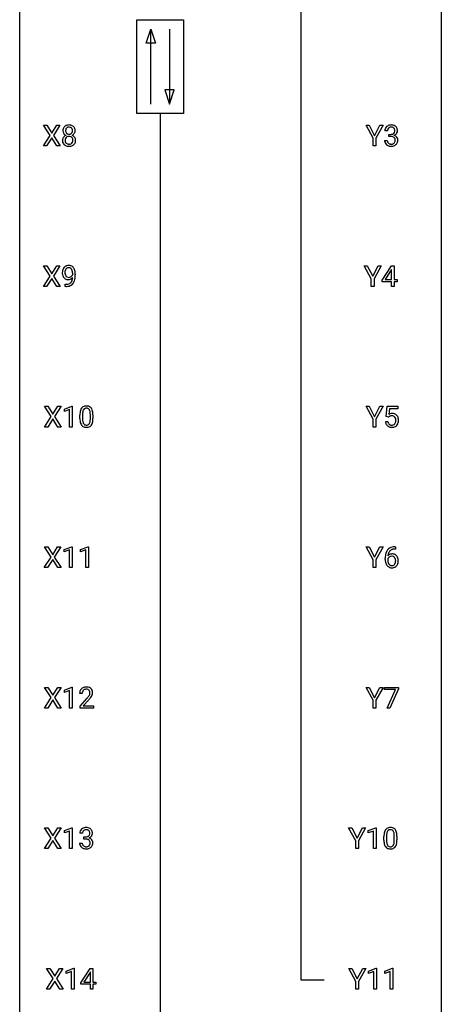
# Model space of a CAD drawing. Extents: x 3 to 27, y -3 to 164.
# Drawn here: x 3 to 27, y 28 to 83 of the extents above; entities that cross this region are included whole.
import ezdxf

# ---------------------------------------------------------------- set-up
doc = ezdxf.new("R2010")
doc.units = 0
doc.layers.add('DEFAULT_255_1_234', color=255, linetype='CONTINUOUS')
doc.layers.add('DEFAULT_255_2_778', color=255, linetype='CONTINUOUS')

msp = doc.modelspace()

# ---------------------------------------------------------------- linework, layer by layer
at = {"layer": 'DEFAULT_255_1_234'}
for p, q in [((4.498, 76.667), (4.128, 77.247)), ((4.128, 77.247), (4.308, 77.247)), ((4.308, 77.247), (4.59, 76.799)), ((4.59, 76.799), (4.871, 77.247)), ((5.052, 77.247), (4.683, 76.667)), ((4.871, 77.247), (5.052, 77.247)), ((22.743, 76.514), (22.34, 77.247)), ((22.34, 77.247), (22.517, 77.247)), ((22.517, 77.247), (22.82, 76.66)), ((22.82, 76.66), (23.126, 77.247)), ((23.301, 77.247), (22.897, 76.514)), ((23.126, 77.247), (23.301, 77.247)), ((23.55, 76.941), (23.402, 76.941)), ((4.119, 76.078), (4.498, 76.667)), ((4.59, 76.534), (4.301, 76.078)), ((4.878, 76.078), (4.59, 76.534)), ((4.683, 76.667), (5.061, 76.078)), ((22.743, 76.078), (22.743, 76.514)), ((22.897, 76.514), (22.897, 76.078)), ((23.391, 76.386), (23.541, 76.386)), ((23.629, 76.614), (23.629, 76.735)), ((23.629, 76.735), (23.741, 76.735)), ((23.741, 76.614), (23.629, 76.614)), ((4.301, 76.078), (4.119, 76.078)), ((5.061, 76.078), (4.878, 76.078)), ((22.897, 76.078), (22.743, 76.078)), ((4.498, 68.73), (4.128, 69.31)), ((4.128, 69.31), (4.308, 69.31)), ((4.308, 69.31), (4.59, 68.862)), ((4.59, 68.862), (4.871, 69.31)), ((5.052, 69.31), (4.683, 68.73)), ((4.871, 69.31), (5.052, 69.31)), ((22.637, 68.577), (22.234, 69.31)), ((22.234, 69.31), (22.411, 69.31)), ((22.411, 69.31), (22.715, 68.723)), ((22.715, 68.723), (23.02, 69.31)), ((23.195, 69.31), (22.792, 68.577)), ((23.02, 69.31), (23.195, 69.31)), ((23.253, 68.499), (23.776, 69.31)), ((23.768, 69.074), (23.421, 68.533)), ((23.785, 69.107), (23.768, 69.074)), ((23.776, 69.31), (23.935, 69.31)), ((23.785, 68.533), (23.785, 69.107)), ((23.935, 69.31), (23.935, 68.533)), ((4.119, 68.14), (4.498, 68.73)), ((4.59, 68.597), (4.301, 68.14)), ((4.878, 68.14), (4.59, 68.597)), ((4.683, 68.73), (5.061, 68.14)), ((5.772, 68.813), (5.772, 68.873)), ((5.92, 68.842), (5.92, 68.799)), ((22.637, 68.14), (22.637, 68.577)), ((22.792, 68.577), (22.792, 68.14)), ((23.253, 68.412), (23.253, 68.499)), ((23.785, 68.412), (23.253, 68.412)), ((23.421, 68.533), (23.785, 68.533)), ((23.785, 68.14), (23.785, 68.412)), ((23.935, 68.533), (24.097, 68.533)), ((24.097, 68.412), (23.935, 68.412)), ((23.935, 68.412), (23.935, 68.14)), ((24.097, 68.533), (24.097, 68.412)), ((4.301, 68.14), (4.119, 68.14)), ((5.061, 68.14), (4.878, 68.14)), ((5.349, 68.14), (5.349, 68.265)), ((5.349, 68.265), (5.381, 68.265)), ((5.378, 68.14), (5.349, 68.14)), ((22.792, 68.14), (22.637, 68.14)), ((23.935, 68.14), (23.785, 68.14)), ((4.558, 60.792), (4.187, 61.372)), ((4.187, 61.372), (4.368, 61.372)), ((4.368, 61.372), (4.65, 60.924)), ((4.65, 60.924), (4.93, 61.372)), ((5.112, 61.372), (4.742, 60.792)), ((4.93, 61.372), (5.112, 61.372)), ((5.301, 61.218), (5.726, 61.378)), ((5.301, 61.083), (5.301, 61.218)), ((5.6, 61.193), (5.301, 61.083)), ((5.6, 60.203), (5.6, 61.193)), ((5.726, 61.378), (5.75, 61.378)), ((5.75, 61.378), (5.75, 60.203)), ((22.743, 60.639), (22.34, 61.372)), ((22.34, 61.372), (22.517, 61.372)), ((22.517, 61.372), (22.82, 60.785)), ((22.82, 60.785), (23.126, 61.372)), ((23.301, 61.372), (22.897, 60.639)), ((23.126, 61.372), (23.301, 61.372)), ((23.481, 60.789), (23.541, 61.372)), ((23.541, 61.372), (24.14, 61.372)), ((23.667, 61.235), (23.632, 60.916)), ((24.14, 61.235), (23.667, 61.235)), ((24.14, 61.372), (24.14, 61.235)), ((4.179, 60.203), (4.558, 60.792)), ((4.65, 60.659), (4.361, 60.203)), ((4.938, 60.203), (4.65, 60.659)), ((4.742, 60.792), (5.121, 60.203)), ((6.18, 60.682), (6.18, 60.88)), ((6.329, 60.916), (6.329, 60.678)), ((6.77, 60.662), (6.77, 60.905)), ((6.918, 60.894), (6.918, 60.702)), ((22.743, 60.203), (22.743, 60.639)), ((22.897, 60.639), (22.897, 60.203)), ((23.6, 60.759), (23.481, 60.789)), ((23.64, 60.791), (23.6, 60.759)), ((4.361, 60.203), (4.179, 60.203)), ((5.121, 60.203), (4.938, 60.203)), ((5.75, 60.203), (5.6, 60.203)), ((22.897, 60.203), (22.743, 60.203)), ((23.44, 60.511), (23.58, 60.511)), ((4.549, 52.855), (4.178, 53.435)), ((4.178, 53.435), (4.359, 53.435)), ((4.359, 53.435), (4.641, 52.987)), ((4.641, 52.987), (4.921, 53.435)), ((5.103, 53.435), (4.733, 52.855)), ((4.921, 53.435), (5.103, 53.435)), ((5.292, 53.281), (5.717, 53.44)), ((5.717, 53.44), (5.74, 53.44)), ((5.74, 53.44), (5.74, 52.265)), ((6.215, 53.281), (6.641, 53.44)), ((6.641, 53.44), (6.664, 53.44)), ((6.664, 53.44), (6.664, 52.265)), ((22.743, 52.702), (22.34, 53.435)), ((22.34, 53.435), (22.517, 53.435)), ((22.517, 53.435), (22.82, 52.848)), ((22.82, 52.848), (23.126, 53.435)), ((23.301, 53.435), (22.897, 52.702)), ((23.126, 53.435), (23.301, 53.435)), ((23.97, 53.436), (23.996, 53.436)), ((23.996, 53.436), (23.996, 53.31)), ((4.169, 52.265), (4.549, 52.855)), ((4.733, 52.855), (5.112, 52.265)), ((5.292, 53.146), (5.292, 53.281)), ((5.591, 53.256), (5.292, 53.146)), ((5.591, 52.265), (5.591, 53.256)), ((6.215, 53.146), (6.215, 53.281)), ((6.515, 53.256), (6.215, 53.146)), ((6.515, 52.265), (6.515, 53.256)), ((23.996, 53.31), (23.969, 53.31)), ((4.641, 52.722), (4.352, 52.265)), ((4.928, 52.265), (4.641, 52.722)), ((22.743, 52.265), (22.743, 52.702)), ((22.897, 52.702), (22.897, 52.265)), ((23.422, 52.71), (23.422, 52.767)), ((23.571, 52.748), (23.571, 52.693)), ((4.352, 52.265), (4.169, 52.265)), ((5.112, 52.265), (4.928, 52.265)), ((5.74, 52.265), (5.591, 52.265)), ((6.664, 52.265), (6.515, 52.265)), ((22.897, 52.265), (22.743, 52.265)), ((4.558, 44.917), (4.187, 45.497)), ((4.187, 45.497), (4.368, 45.497)), ((4.368, 45.497), (4.65, 45.049)), ((4.65, 45.049), (4.93, 45.497)), ((5.112, 45.497), (4.742, 44.917)), ((4.93, 45.497), (5.112, 45.497)), ((5.301, 45.343), (5.726, 45.503)), ((5.301, 45.208), (5.301, 45.343)), ((5.6, 45.318), (5.301, 45.208)), ((5.6, 44.328), (5.6, 45.318)), ((5.726, 45.503), (5.75, 45.503)), ((5.75, 45.503), (5.75, 44.328)), ((6.311, 45.153), (6.162, 45.153)), ((22.743, 44.764), (22.34, 45.497)), ((22.34, 45.497), (22.517, 45.497)), ((22.517, 45.497), (22.82, 44.91)), ((22.82, 44.91), (23.126, 45.497)), ((23.301, 45.497), (22.897, 44.764)), ((23.126, 45.497), (23.301, 45.497)), ((23.378, 45.375), (23.378, 45.497)), ((23.378, 45.497), (24.168, 45.497)), ((24.011, 45.375), (23.378, 45.375)), ((23.528, 44.328), (24.011, 45.375)), ((24.168, 45.414), (23.684, 44.328)), ((24.168, 45.497), (24.168, 45.414)), ((4.179, 44.328), (4.558, 44.917)), ((4.65, 44.784), (4.361, 44.328)), ((4.938, 44.328), (4.65, 44.784)), ((4.742, 44.917), (5.121, 44.328)), ((6.185, 44.435), (6.59, 44.884)), ((6.677, 44.789), (6.364, 44.449)), ((22.743, 44.328), (22.743, 44.764)), ((22.897, 44.764), (22.897, 44.328)), ((4.361, 44.328), (4.179, 44.328)), ((5.121, 44.328), (4.938, 44.328)), ((5.75, 44.328), (5.6, 44.328)), ((6.185, 44.328), (6.185, 44.435)), ((6.951, 44.328), (6.185, 44.328)), ((6.364, 44.449), (6.951, 44.449)), ((6.951, 44.449), (6.951, 44.328)), ((22.897, 44.328), (22.743, 44.328)), ((23.684, 44.328), (23.528, 44.328)), ((4.558, 36.98), (4.187, 37.56)), ((4.187, 37.56), (4.368, 37.56)), ((4.368, 37.56), (4.65, 37.112)), ((4.65, 37.112), (4.93, 37.56)), ((5.112, 37.56), (4.742, 36.98)), ((4.93, 37.56), (5.112, 37.56)), ((5.301, 37.406), (5.726, 37.565)), ((5.301, 37.271), (5.301, 37.406)), ((5.6, 37.381), (5.301, 37.271)), ((5.6, 36.39), (5.6, 37.381)), ((5.726, 37.565), (5.75, 37.565)), ((5.75, 37.565), (5.75, 36.39)), ((21.76, 36.827), (21.357, 37.56)), ((21.357, 37.56), (21.534, 37.56)), ((21.534, 37.56), (21.837, 36.973)), ((21.837, 36.973), (22.143, 37.56)), ((22.318, 37.56), (21.914, 36.827)), ((22.143, 37.56), (22.318, 37.56)), ((22.469, 37.406), (22.895, 37.565)), ((22.469, 37.271), (22.469, 37.406)), ((22.769, 37.381), (22.469, 37.271)), ((22.769, 36.39), (22.769, 37.381)), ((22.895, 37.565), (22.918, 37.565)), ((22.918, 37.565), (22.918, 36.39)), ((4.179, 36.39), (4.558, 36.98)), ((4.65, 36.847), (4.361, 36.39)), ((4.938, 36.39), (4.65, 36.847)), ((4.742, 36.98), (5.121, 36.39)), ((6.322, 37.253), (6.174, 37.253)), ((6.401, 36.926), (6.401, 37.047)), ((6.401, 37.047), (6.513, 37.047)), ((6.513, 36.926), (6.401, 36.926)), ((21.76, 36.39), (21.76, 36.827)), ((21.914, 36.827), (21.914, 36.39)), ((23.349, 36.869), (23.349, 37.067)), ((23.498, 37.104), (23.498, 36.866)), ((23.938, 36.849), (23.938, 37.092)), ((24.087, 37.082), (24.087, 36.889)), ((4.361, 36.39), (4.179, 36.39)), ((5.121, 36.39), (4.938, 36.39)), ((5.75, 36.39), (5.6, 36.39)), ((6.163, 36.699), (6.313, 36.699)), ((21.914, 36.39), (21.76, 36.39)), ((22.918, 36.39), (22.769, 36.39)), ((4.664, 29.042), (4.293, 29.622)), ((4.293, 29.622), (4.474, 29.622)), ((4.474, 29.622), (4.756, 29.174)), ((4.756, 29.174), (5.036, 29.622)), ((5.218, 29.622), (4.848, 29.042)), ((5.036, 29.622), (5.218, 29.622)), ((5.407, 29.468), (5.832, 29.628)), ((5.832, 29.628), (5.855, 29.628)), ((5.855, 29.628), (5.855, 28.453)), ((6.236, 28.812), (6.76, 29.622)), ((6.76, 29.622), (6.918, 29.622)), ((6.918, 29.622), (6.918, 28.846)), ((21.768, 28.889), (21.365, 29.622)), ((21.365, 29.622), (21.542, 29.622)), ((21.542, 29.622), (21.845, 29.035)), ((21.845, 29.035), (22.15, 29.622)), ((22.326, 29.622), (21.922, 28.889)), ((22.15, 29.622), (22.326, 29.622)), ((22.477, 29.468), (22.903, 29.628)), ((22.903, 29.628), (22.926, 29.628)), ((22.926, 29.628), (22.926, 28.453)), ((23.401, 29.468), (23.827, 29.628)), ((23.827, 29.628), (23.85, 29.628)), ((23.85, 29.628), (23.85, 28.453)), ((4.284, 28.453), (4.664, 29.042)), ((4.848, 29.042), (5.227, 28.453)), ((5.407, 29.333), (5.407, 29.468)), ((5.706, 29.443), (5.407, 29.333)), ((5.706, 28.453), (5.706, 29.443)), ((6.751, 29.387), (6.405, 28.846)), ((6.769, 29.419), (6.751, 29.387)), ((6.769, 28.846), (6.769, 29.419)), ((22.477, 29.333), (22.477, 29.468)), ((22.777, 29.443), (22.477, 29.333)), ((22.777, 28.453), (22.777, 29.443)), ((23.401, 29.333), (23.401, 29.468)), ((23.701, 29.443), (23.401, 29.333)), ((23.701, 28.453), (23.701, 29.443)), ((4.467, 28.453), (4.284, 28.453)), ((4.756, 28.909), (4.467, 28.453)), ((5.043, 28.453), (4.756, 28.909)), ((5.227, 28.453), (5.043, 28.453)), ((5.855, 28.453), (5.706, 28.453)), ((6.236, 28.724), (6.236, 28.812)), ((6.769, 28.724), (6.236, 28.724)), ((6.405, 28.846), (6.769, 28.846)), ((6.769, 28.453), (6.769, 28.724)), ((6.918, 28.453), (6.769, 28.453)), ((6.918, 28.846), (7.08, 28.846)), ((7.08, 28.724), (6.918, 28.724)), ((6.918, 28.724), (6.918, 28.453)), ((7.08, 28.846), (7.08, 28.724)), ((21.768, 28.453), (21.768, 28.889)), ((21.922, 28.453), (21.768, 28.453)), ((21.922, 28.889), (21.922, 28.453)), ((22.926, 28.453), (22.777, 28.453)), ((23.85, 28.453), (23.701, 28.453))]:
    msp.add_line(p, q, dxfattribs=at)
for centre, radius, start, end in [((5.594, 76.946), 0.373, 164.6186, 180.5292), ((5.553, 76.942), 0.332, 179.9993, 181.1655), ((5.496, 76.937), 0.274, 180.4317, 213.2714), ((5.504, 76.97), 0.28, 132.2454, 164.5092), ((5.515, 76.95), 0.297, 213.3439, 222.6271), ((5.533, 76.937), 0.323, 100.7053, 132.1387), ((5.635, 76.941), 0.265, 168.3802, 180.3602), ((5.612, 76.938), 0.242, 179.503, 194.9127), ((5.553, 76.96), 0.18, 135.3053, 168.9882), ((5.554, 76.922), 0.182, 194.9722, 224.1944), ((5.55, 76.962), 0.178, 105.923, 135.1663), ((5.551, 76.92), 0.178, 224.2961, 262.0157), ((5.564, 76.799), 0.464, 89.6733, 101.2449), ((5.564, 76.911), 0.23, 89.4776, 105.7298), ((5.57, 76.817), 0.446, 76.2877, 90.4586), ((5.566, 76.894), 0.248, 86.9834, 90.02), ((5.574, 76.955), 0.186, 44.3959, 88.2499), ((5.584, 76.916), 0.174, 285.1586, 315.9485), ((5.6, 76.939), 0.321, 47.824, 76.4267), ((5.575, 76.955), 0.185, 16.3252, 44.7913), ((5.575, 76.925), 0.186, 316.0413, 351.9163), ((5.606, 76.962), 0.312, 296.7586, 325.7537), ((5.528, 76.942), 0.234, 359.479, 16.0679), ((5.502, 76.939), 0.261, 351.1057, 0.1937), ((5.623, 76.965), 0.286, 6.9169, 47.6261), ((5.645, 76.935), 0.265, 325.8412, 338.4796), ((5.629, 76.94), 0.282, 338.8764, 0.5166), ((5.504, 76.943), 0.407, 359.842, 7.9694), ((23.712, 76.945), 0.31, 155.3484, 180.7485), ((23.707, 76.942), 0.307, 131.5745, 154.4798), ((23.739, 76.91), 0.352, 96.9875, 131.9691), ((23.807, 76.941), 0.257, 172.5097, 180.1367), ((23.735, 76.954), 0.183, 133.8349, 173.5344), ((23.739, 76.948), 0.191, 103.2932, 133.5619), ((23.759, 76.868), 0.273, 89.5325, 103.5319), ((23.76, 76.785), 0.478, 89.8596, 97.7825), ((23.765, 76.759), 0.504, 78.3655, 90.4132), ((23.765, 76.841), 0.301, 76.1117, 90.7026), ((23.762, 76.964), 0.226, 281.6692, 301.2943), ((23.804, 76.979), 0.157, 13.9577, 77.6713), ((23.801, 76.925), 0.334, 56.6229, 78.6387), ((23.779, 76.933), 0.191, 301.7833, 311.7545), ((23.788, 76.923), 0.177, 311.7324, 354.2802), ((23.822, 76.954), 0.297, 292.9802, 325.2392), ((23.669, 76.94), 0.297, 359.1805, 15.0453), ((23.716, 76.935), 0.251, 353.0938, 0.1181), ((23.823, 76.963), 0.291, 47.0254, 56.0854), ((23.825, 76.967), 0.287, 10.9208, 46.7778), ((23.807, 76.965), 0.315, 325.2334, 332.8746), ((23.872, 76.934), 0.243, 332.355, 359.7179), ((23.688, 76.935), 0.427, 359.6364, 11.6087), ((5.492, 76.397), 0.298, 145.6796, 180.626), ((5.61, 76.393), 0.415, 179.9315, 185.3255), ((5.493, 76.375), 0.298, 184.0104, 228.5072), ((5.508, 76.385), 0.318, 115.5538, 145.6416), ((5.527, 76.964), 0.315, 222.9548, 244.1372), ((5.63, 76.398), 0.287, 171.2652, 180.1859), ((5.613, 76.394), 0.27, 179.5155, 193.6467), ((5.55, 76.413), 0.205, 135.3399, 172.1044), ((5.532, 76.374), 0.186, 193.3541, 225.8257), ((5.542, 76.324), 0.387, 113.2438, 116.2055), ((5.536, 76.381), 0.194, 226.418, 255.8554), ((5.545, 76.418), 0.199, 104.8856, 135.2448), ((5.562, 76.351), 0.268, 89.4959, 104.858), ((5.565, 76.993), 0.253, 261.125, 270.196), ((5.565, 76.327), 0.291, 82.2615, 90.144), ((5.568, 76.974), 0.234, 269.4826, 285.0988), ((5.58, 76.407), 0.21, 45.3029, 83.1921), ((5.591, 76.39), 0.205, 281.7523, 306.6056), ((5.601, 76.374), 0.186, 307.135, 314.0278), ((5.585, 76.412), 0.203, 17.2923, 45.4627), ((5.597, 76.377), 0.19, 314.2553, 350.1693), ((5.578, 77.011), 0.369, 296.0902, 297.3618), ((5.603, 76.355), 0.352, 47.9009, 67.1947), ((5.538, 76.399), 0.251, 359.4454, 16.9256), ((5.512, 76.395), 0.277, 349.4146, 0.2931), ((5.647, 76.37), 0.288, 310.8497, 342.7448), ((5.623, 76.38), 0.32, 35.2362, 47.5514), ((5.649, 76.397), 0.289, 359.276, 35.4014), ((5.575, 76.39), 0.364, 343.1295, 0.5777), ((23.787, 76.386), 0.396, 179.9755, 183.2323), ((23.683, 76.373), 0.291, 181.8183, 229.6455), ((23.77, 76.384), 0.229, 179.4465, 196.2869), ((23.721, 76.371), 0.179, 196.5661, 227.7059), ((23.738, 76.389), 0.203, 227.7652, 257.8763), ((23.738, 77.074), 0.339, 270.492, 281.8952), ((23.735, 76.158), 0.456, 84.0193, 89.3331), ((23.752, 76.294), 0.319, 71.901, 84.3554), ((23.788, 76.398), 0.212, 280.6346, 299.8596), ((23.787, 76.4), 0.207, 49.5089, 72.1836), ((23.807, 76.362), 0.171, 300.3576, 314.5518), ((23.806, 76.425), 0.176, 12.9498, 48.7551), ((23.799, 76.368), 0.182, 315.0728, 345.0431), ((23.794, 77.007), 0.357, 292.5402, 293.6925), ((23.834, 76.362), 0.331, 57.6435, 72.8625), ((23.706, 76.394), 0.278, 344.5987, 357.927), ((23.719, 76.403), 0.265, 359.5048, 13.424), ((23.617, 76.401), 0.367, 357.4749, 0.0231), ((23.869, 76.419), 0.263, 36.7249, 57.4698), ((23.833, 76.376), 0.297, 311.636, 343.7652), ((23.868, 76.421), 0.263, 8.0545, 36.3561), ((23.744, 76.4), 0.389, 343.983, 0.5572), ((23.782, 76.405), 0.351, 359.8321, 8.587), ((5.524, 76.413), 0.346, 228.7554, 257.8484), ((5.562, 76.573), 0.511, 257.4584, 270.4287), ((5.561, 76.474), 0.291, 255.4656, 268.7986), ((5.566, 76.558), 0.375, 268.3465, 270.0105), ((5.568, 76.49), 0.307, 269.5759, 282.0823), ((5.57, 76.573), 0.511, 269.6193, 281.979), ((5.605, 76.418), 0.352, 281.5474, 310.917), ((23.725, 76.42), 0.354, 229.4223, 256.8556), ((23.759, 76.558), 0.496, 256.6829, 270.4412), ((23.76, 76.483), 0.3, 257.4584, 270.4266), ((23.765, 76.512), 0.329, 269.5962, 280.8789), ((23.765, 76.562), 0.5, 269.7286, 280.3856), ((23.795, 76.419), 0.354, 279.783, 311.6256), ((5.716, 68.924), 0.531, 166.7586, 180.3201), ((5.631, 68.942), 0.444, 154.6955, 166.568), ((5.546, 68.985), 0.349, 136.3324, 155.0871), ((5.517, 69.009), 0.312, 121.2367, 135.9681), ((5.716, 68.935), 0.385, 166.11, 178.6654), ((5.598, 68.966), 0.263, 142.1021, 166.3836), ((5.532, 68.983), 0.341, 96.8456, 120.9882), ((5.543, 69.01), 0.193, 112.9382, 142.5321), ((5.545, 68.996), 0.206, 89.2729, 111.914), ((5.546, 68.89), 0.436, 89.887, 97.2803), ((5.551, 68.954), 0.372, 70.6506, 90.6749), ((5.55, 69.026), 0.176, 50.3851, 90.6706), ((5.505, 68.973), 0.246, 34.125, 50.307), ((5.564, 69.005), 0.319, 36.7493, 69.822), ((5.456, 68.936), 0.307, 27.2015, 34.6829), ((5.396, 68.909), 0.372, 9.943, 26.77), ((5.221, 68.876), 0.551, 359.6634, 10.1175), ((5.465, 68.927), 0.446, 15.3959, 37.084), ((5.252, 68.865), 0.668, 3.9489, 15.6799), ((5.739, 68.921), 0.555, 179.9652, 184.3014), ((5.649, 68.911), 0.464, 183.9376, 204.1276), ((5.581, 68.882), 0.39, 204.3448, 209.0454), ((5.517, 68.843), 0.315, 208.4727, 236.2135), ((5.821, 68.929), 0.49, 178.2632, 180.0111), ((5.74, 68.926), 0.41, 179.6162, 191.8787), ((5.618, 68.899), 0.285, 191.6192, 215.2972), ((5.501, 68.822), 0.289, 236.4718, 254.3541), ((5.599, 68.888), 0.262, 215.732, 216.5355), ((5.545, 68.845), 0.193, 215.7487, 239.9728), ((5.515, 68.879), 0.347, 254.5999, 270.418), ((5.538, 68.84), 0.185, 241.065, 269.281), ((5.518, 68.879), 0.347, 269.9966, 270.79), ((5.521, 68.832), 0.301, 270.2633, 297.3852), ((5.542, 68.889), 0.234, 268.4063, 270.0071), ((5.542, 68.884), 0.229, 269.9447, 306.8249), ((5.492, 68.888), 0.364, 297.4037, 320.0168), ((5.457, 68.576), 0.298, 313.8526, 338.5989), ((5.519, 68.926), 0.278, 305.5072, 327.0773), ((5.294, 68.643), 0.474, 338.2524, 351.2431), ((5.53, 68.917), 0.263, 327.4105, 336.8402), ((5.053, 68.684), 0.718, 350.941, 357.6692), ((5.402, 68.615), 0.497, 322.8578, 342.1528), ((5.08, 68.724), 0.836, 341.836, 352.9884), ((4.551, 68.792), 1.37, 352.8366, 0.2783), ((5.011, 68.843), 0.909, 359.9292, 4.2665), ((5.365, 69.043), 0.904, 270.8207, 273.4013), ((5.374, 68.862), 0.597, 270.6215, 281.4063), ((5.384, 68.818), 0.678, 272.9282, 286.4923), ((5.417, 68.656), 0.387, 281.1853, 299.0621), ((5.457, 68.587), 0.436, 285.9541, 318.8878), ((5.455, 68.584), 0.306, 299.5068, 313.1201), ((5.488, 68.556), 0.392, 319.3343, 322.0999), ((6.632, 61.02), 0.437, 148.7922, 164.5684), ((6.537, 61.073), 0.328, 144.5884, 148.1176), ((6.502, 61.097), 0.286, 101.6441, 144.5142), ((6.634, 61.032), 0.292, 149.4209, 163.6286), ((6.528, 61.096), 0.168, 105.7981, 149.7388), ((6.545, 60.928), 0.46, 89.5284, 102.582), ((6.546, 61.029), 0.237, 89.3807, 105.6763), ((6.553, 60.924), 0.464, 77.0438, 90.5081), ((6.55, 61.003), 0.263, 81.106, 90.2185), ((6.568, 61.091), 0.173, 30.7408, 82.4657), ((6.593, 61.088), 0.295, 48.2779, 77.4995), ((6.6, 61.101), 0.281, 36.3142, 47.6306), ((6.513, 61.043), 0.386, 18.2932, 35.6769), ((7.375, 60.885), 1.195, 173.7676, 180.2316), ((7.533, 60.699), 1.353, 180.7449, 181.151), ((7.253, 60.689), 1.072, 180.8976, 188.0056), ((6.923, 60.936), 0.74, 164.3059, 173.9002), ((7.173, 60.921), 0.844, 172.0259, 178.0703), ((7.476, 60.906), 1.148, 177.8632, 179.5044), ((7.369, 60.675), 1.04, 179.7996, 185.246), ((6.843, 60.968), 0.511, 163.3763, 172.1411), ((6.515, 61.057), 0.236, 24.2871, 31.3936), ((6.398, 61.007), 0.363, 12.0806, 23.8174), ((6.122, 60.946), 0.646, 4.8362, 12.2905), ((5.907, 60.66), 0.862, 351.8069, 357.7959), ((5.701, 60.908), 1.068, 359.809, 4.9408), ((5.583, 60.677), 1.186, 357.5872, 359.2678), ((6.259, 60.955), 0.654, 8.0247, 18.5605), ((5.843, 60.894), 1.075, 1.1274, 8.1718), ((5.693, 60.697), 1.225, 353.8442, 0.2288), ((5.519, 60.881), 1.399, 0.5424, 1.3863), ((23.817, 60.598), 0.368, 93.7182, 120.2539), ((23.747, 60.651), 0.176, 114.1951, 127.3641), ((23.77, 60.596), 0.235, 98.9831, 113.8909), ((23.79, 60.474), 0.36, 89.6805, 99.1614), ((23.793, 60.541), 0.293, 84.6958, 90.0676), ((23.826, 60.517), 0.449, 89.966, 94.2496), ((23.805, 60.622), 0.211, 41.785, 85.9893), ((23.831, 60.576), 0.39, 73.8043, 90.5586), ((23.854, 60.662), 0.302, 41.3071, 73.543), ((23.782, 60.602), 0.241, 12.649, 41.6081), ((23.676, 60.577), 0.35, 359.5577, 12.9535), ((23.812, 60.626), 0.356, 13.5076, 41.2174), ((23.648, 60.583), 0.526, 1.1331, 13.8829), ((6.857, 60.632), 0.673, 187.8816, 198.2347), ((6.608, 60.548), 0.41, 197.9694, 215.2624), ((6.506, 60.479), 0.287, 215.8618, 257.2789), ((6.965, 60.636), 0.634, 185.1412, 193.008), ((6.701, 60.574), 0.363, 192.7898, 205.2508), ((6.596, 60.527), 0.248, 205.8005, 211.2538), ((6.544, 60.492), 0.185, 210.379, 238.4008), ((6.546, 60.634), 0.447, 256.6229, 270.5104), ((6.542, 60.497), 0.188, 239.6521, 265.9794), ((6.55, 60.564), 0.256, 265.1315, 270.0603), ((6.553, 60.532), 0.224, 269.3315, 287.2178), ((6.554, 60.646), 0.459, 269.5977, 281.6734), ((6.567, 60.481), 0.171, 287.7958, 329.0809), ((6.594, 60.479), 0.288, 280.5801, 324.9173), ((6.471, 60.541), 0.284, 328.6635, 343.3325), ((6.254, 60.609), 0.512, 343.0499, 351.9393), ((6.556, 60.505), 0.334, 324.9352, 328.616), ((6.457, 60.56), 0.447, 329.2804, 344.7473), ((6.157, 60.645), 0.758, 344.4935, 353.9765), ((23.887, 60.549), 0.449, 184.9247, 194.4976), ((23.763, 60.513), 0.32, 193.7537, 228.5271), ((23.771, 60.524), 0.334, 228.9024, 256.3314), ((23.906, 60.553), 0.329, 187.3601, 198.6733), ((23.801, 60.516), 0.218, 198.4452, 217.7945), ((23.772, 60.495), 0.182, 218.2887, 228.5612), ((23.782, 60.508), 0.198, 228.9655, 258.1235), ((23.801, 60.644), 0.458, 256.2427, 270.4486), ((23.802, 60.597), 0.288, 257.7258, 270.4014), ((23.807, 60.552), 0.244, 269.4204, 286.4209), ((23.808, 60.666), 0.479, 269.577, 282.4215), ((23.822, 60.498), 0.188, 286.7251, 320.6004), ((23.845, 60.51), 0.319, 281.8396, 316.5458), ((23.783, 60.529), 0.237, 320.6713, 344.5442), ((23.668, 60.563), 0.358, 344.2412, 356.7357), ((23.543, 60.574), 0.483, 356.3549, 0.05), ((23.839, 60.514), 0.326, 316.8171, 323.1493), ((23.81, 60.532), 0.36, 323.673, 348.1673), ((23.635, 60.572), 0.54, 347.8572, 0.4293), ((23.507, 60.576), 0.667, 359.9919, 1.5443), ((23.91, 52.976), 0.451, 102.8716, 140.8565), ((23.974, 52.732), 0.703, 90.3778, 103.5869), ((24.635, 52.774), 1.213, 171.4525, 180.3159), ((24.195, 52.842), 0.768, 157.9803, 171.6247), ((23.974, 52.931), 0.53, 141.4298, 157.8541), ((23.803, 52.727), 0.303, 95.8331, 138.9955), ((24.258, 52.866), 0.687, 173.7811, 174.9255), ((24.117, 52.885), 0.545, 161.285, 174.2077), ((23.805, 52.656), 0.252, 124.9745, 144.8959), ((23.952, 52.943), 0.369, 134.5303, 161.6211), ((23.801, 52.672), 0.237, 89.8751, 126.2072), ((23.935, 52.954), 0.35, 104.2855, 133.8629), ((23.825, 52.6), 0.433, 89.8754, 97.0544), ((23.801, 52.674), 0.235, 85.0141, 90.0513), ((23.808, 52.724), 0.184, 36.8251, 85.7416), ((23.83, 52.683), 0.349, 71.6408, 90.624), ((23.974, 52.81), 0.5, 90.6001, 104.5147), ((23.845, 52.739), 0.292, 39.6368, 71.019), ((23.781, 52.683), 0.376, 10.6587, 39.9044), ((24.076, 52.706), 0.655, 179.6345, 191.7836), ((23.883, 52.663), 0.456, 191.4116, 218.6078), ((23.795, 52.589), 0.341, 218.1665, 245.8781), ((23.788, 52.671), 0.23, 145.2975, 160.266), ((24.095, 52.69), 0.523, 179.6514, 190.2856), ((23.925, 52.658), 0.351, 190.0945, 207.5098), ((23.869, 52.631), 0.288, 207.9583, 216.3251), ((23.835, 52.604), 0.245, 215.7661, 232.5457), ((23.797, 52.555), 0.183, 232.8005, 270.6606), ((23.801, 52.591), 0.219, 269.3554, 288.4744), ((23.822, 52.576), 0.325, 275.6342, 317.8248), ((23.81, 52.556), 0.183, 289.1833, 322.9684), ((23.766, 52.686), 0.241, 32.3035, 38.0827), ((23.749, 52.605), 0.261, 322.6008, 346.5182), ((23.735, 52.669), 0.276, 11.0482, 31.8146), ((23.633, 52.634), 0.38, 346.2582, 358.7742), ((23.607, 52.642), 0.407, 359.6214, 11.2839), ((23.532, 52.64), 0.482, 358.3755, 0.0098), ((23.789, 52.603), 0.367, 318.141, 347.6119), ((23.622, 52.643), 0.539, 347.2487, 0.4369), ((23.626, 52.65), 0.535, 359.6826, 11.1326), ((23.794, 52.603), 0.354, 246.914, 270.7437), ((23.8, 52.706), 0.457, 269.8874, 276.7918), ((6.569, 45.157), 0.407, 163.2879, 180.5582), ((6.489, 45.179), 0.324, 133.4541, 162.947), ((6.507, 45.16), 0.35, 100.7869, 133.4384), ((6.623, 45.158), 0.312, 165.9093, 178.8684), ((6.709, 45.153), 0.398, 178.4382, 180.0084), ((6.522, 45.185), 0.208, 136.1757, 166.3675), ((6.51, 45.194), 0.192, 129.7279, 135.7542), ((6.518, 45.182), 0.207, 102.1739, 129.2062), ((6.542, 45.005), 0.508, 89.6605, 101.3704), ((6.542, 45.079), 0.313, 89.5461, 102.5419), ((6.548, 45.011), 0.502, 78.2171, 90.413), ((6.545, 45.132), 0.259, 82.1602, 90.1506), ((6.559, 45.206), 0.184, 43.4415, 83.1661), ((6.584, 45.173), 0.336, 55.9268, 78.4889), ((6.551, 45.198), 0.195, 16.1715, 43.5284), ((6.466, 45.185), 0.282, 331.4255, 352.9365), ((6.5, 45.185), 0.248, 359.4866, 15.934), ((6.479, 45.182), 0.269, 353.2249, 0.0169), ((6.604, 45.207), 0.297, 47.9292, 55.4054), ((6.614, 45.218), 0.283, 4.3348, 48.0561), ((6.276, 45.311), 0.641, 326.9135, 338.3505), ((6.547, 45.206), 0.35, 337.8914, 358.9968), ((6.504, 45.201), 0.393, 359.9252, 5.5968), ((5.241, 46.077), 1.801, 318.5132, 320.7828), ((5.769, 45.647), 1.119, 320.7373, 323.9737), ((6.161, 45.363), 0.635, 323.8962, 328.6421), ((5.494, 45.883), 1.611, 317.2587, 319.9046), ((6.366, 45.237), 0.395, 328.8299, 331.7899), ((5.877, 45.566), 1.115, 319.6473, 327.0958), ((6.484, 37.257), 0.31, 155.3484, 180.7485), ((6.479, 37.254), 0.307, 131.5745, 154.4798), ((6.51, 37.223), 0.352, 96.9875, 131.9691), ((6.579, 37.254), 0.257, 172.5097, 180.1367), ((6.507, 37.266), 0.183, 133.8349, 173.5344), ((6.511, 37.26), 0.191, 103.2932, 133.5619), ((6.531, 37.181), 0.273, 89.5325, 103.5319), ((6.532, 37.098), 0.478, 89.8596, 97.7825), ((6.537, 37.072), 0.504, 78.3655, 90.4132), ((6.537, 37.153), 0.301, 76.1117, 90.7026), ((6.576, 37.292), 0.157, 13.9577, 77.6713), ((6.573, 37.238), 0.334, 56.6229, 78.6387), ((6.441, 37.252), 0.297, 359.1805, 15.0453), ((6.594, 37.275), 0.291, 47.0254, 56.0854), ((6.596, 37.279), 0.287, 10.9208, 46.7778), ((6.46, 37.248), 0.427, 359.6364, 11.6087), ((24.092, 37.123), 0.74, 164.3059, 173.9002), ((23.801, 37.207), 0.437, 148.7922, 164.5684), ((23.706, 37.26), 0.328, 144.5884, 148.1176), ((23.671, 37.284), 0.286, 101.6441, 144.5142), ((24.012, 37.155), 0.511, 163.3763, 172.1411), ((23.803, 37.219), 0.292, 149.4209, 163.6286), ((23.697, 37.283), 0.168, 105.7981, 149.7388), ((23.714, 37.115), 0.46, 89.5284, 102.582), ((23.715, 37.216), 0.237, 89.3807, 105.6763), ((23.722, 37.112), 0.464, 77.0438, 90.5081), ((23.719, 37.191), 0.263, 81.106, 90.2185), ((23.737, 37.279), 0.173, 30.7408, 82.4657), ((23.762, 37.276), 0.295, 48.2779, 77.4995), ((23.684, 37.245), 0.236, 24.2871, 31.3936), ((23.567, 37.195), 0.363, 12.0806, 23.8174), ((23.291, 37.134), 0.646, 4.8362, 12.2905), ((23.769, 37.289), 0.281, 36.3142, 47.6306), ((23.682, 37.23), 0.386, 18.2932, 35.6769), ((23.428, 37.143), 0.654, 8.0247, 18.5605), ((6.51, 37.387), 0.339, 270.492, 281.8952), ((6.507, 36.471), 0.456, 84.0193, 89.3331), ((6.523, 36.607), 0.319, 71.901, 84.3554), ((6.534, 37.276), 0.226, 281.6692, 301.2943), ((6.559, 36.713), 0.207, 49.5089, 72.1836), ((6.551, 37.245), 0.191, 301.7833, 311.7545), ((6.56, 37.235), 0.177, 311.7324, 354.2802), ((6.577, 36.738), 0.176, 12.9498, 48.7551), ((6.566, 37.32), 0.357, 292.5402, 293.6925), ((6.605, 36.674), 0.331, 57.6435, 72.8625), ((6.594, 37.266), 0.297, 292.9802, 325.2392), ((6.487, 37.248), 0.251, 353.0938, 0.1181), ((6.491, 36.716), 0.265, 359.5048, 13.424), ((6.388, 36.713), 0.367, 357.4749, 0.0231), ((6.641, 36.732), 0.263, 36.7249, 57.4698), ((6.578, 37.277), 0.315, 325.2334, 332.8746), ((6.64, 36.733), 0.263, 8.0545, 36.3561), ((6.643, 37.246), 0.243, 332.355, 359.7179), ((6.516, 36.713), 0.389, 343.983, 0.5572), ((6.554, 36.718), 0.351, 359.8321, 8.587), ((24.544, 37.072), 1.195, 173.7676, 180.2316), ((24.701, 36.887), 1.353, 180.7449, 181.151), ((24.421, 36.876), 1.072, 180.8976, 188.0056), ((24.026, 36.819), 0.673, 187.8816, 198.2347), ((24.538, 36.862), 1.04, 179.7996, 185.246), ((24.342, 37.108), 0.844, 172.0259, 178.0703), ((24.645, 37.094), 1.148, 177.8632, 179.5044), ((24.134, 36.824), 0.634, 185.1412, 193.008), ((23.423, 36.796), 0.512, 343.0499, 351.9393), ((23.076, 36.847), 0.862, 351.8069, 357.7959), ((22.87, 37.096), 1.068, 359.809, 4.9408), ((22.752, 36.864), 1.186, 357.5872, 359.2678), ((23.326, 36.832), 0.758, 344.4935, 353.9765), ((23.012, 37.081), 1.075, 1.1274, 8.1718), ((22.862, 36.884), 1.225, 353.8442, 0.2288), ((22.688, 37.069), 1.399, 0.5424, 1.3863), ((6.559, 36.699), 0.396, 179.9755, 183.2323), ((6.455, 36.686), 0.291, 181.8183, 229.6455), ((6.497, 36.732), 0.354, 229.4223, 256.8556), ((6.542, 36.697), 0.229, 179.4465, 196.2869), ((6.493, 36.683), 0.179, 196.5661, 227.7059), ((6.51, 36.702), 0.203, 227.7652, 257.8763), ((6.53, 36.871), 0.496, 256.6829, 270.4412), ((6.532, 36.796), 0.3, 257.4584, 270.4266), ((6.537, 36.825), 0.329, 269.5962, 280.8789), ((6.537, 36.875), 0.5, 269.7286, 280.3856), ((6.56, 36.71), 0.212, 280.6346, 299.8596), ((6.567, 36.731), 0.354, 279.783, 311.6256), ((6.579, 36.674), 0.171, 300.3576, 314.5518), ((6.57, 36.68), 0.182, 315.0728, 345.0431), ((6.478, 36.707), 0.278, 344.5987, 357.927), ((6.605, 36.688), 0.297, 311.636, 343.7652), ((23.777, 36.735), 0.41, 197.9694, 215.2624), ((23.675, 36.667), 0.287, 215.8618, 257.2789), ((23.869, 36.761), 0.363, 192.7898, 205.2508), ((23.765, 36.715), 0.248, 205.8005, 211.2538), ((23.712, 36.68), 0.185, 210.379, 238.4008), ((23.715, 36.822), 0.447, 256.6229, 270.5104), ((23.71, 36.684), 0.188, 239.6521, 265.9794), ((23.719, 36.752), 0.256, 265.1315, 270.0603), ((23.722, 36.719), 0.224, 269.3315, 287.2178), ((23.722, 36.834), 0.459, 269.5977, 281.6734), ((23.736, 36.669), 0.171, 287.7958, 329.0809), ((23.763, 36.667), 0.288, 280.5801, 324.9173), ((23.64, 36.729), 0.284, 328.6635, 343.3325), ((23.725, 36.693), 0.334, 324.9352, 328.616), ((23.626, 36.747), 0.447, 329.2804, 344.7473)]:
    msp.add_arc(centre, radius, start, end, dxfattribs=at)
at = {"layer": 'DEFAULT_255_2_778'}
for p, q in [((2.779, -1.984), (2.779, 163.116)), ((26.591, 163.116), (26.591, -1.984)), ((18.654, 85.857), (18.654, 28.972)), ((9.393, 83.211), (12.039, 83.211)), ((9.393, 77.92), (9.393, 83.211)), ((12.039, 83.211), (12.039, 77.92)), ((9.922, 81.889), (10.187, 82.682)), ((10.187, 78.449), (10.187, 82.682)), ((10.187, 82.682), (10.452, 81.889)), ((11.245, 82.682), (11.245, 78.449)), ((10.452, 81.889), (9.922, 81.889)), ((10.981, 79.243), (11.245, 78.449)), ((11.51, 79.243), (10.981, 79.243)), ((11.245, 78.449), (11.51, 79.243)), ((12.039, 77.92), (9.393, 77.92)), ((10.716, 77.92), (10.716, 21.034)), ((18.654, 28.972), (19.977, 28.972))]:
    msp.add_line(p, q, dxfattribs=at)

doc.saveas('drawing.dxf')
